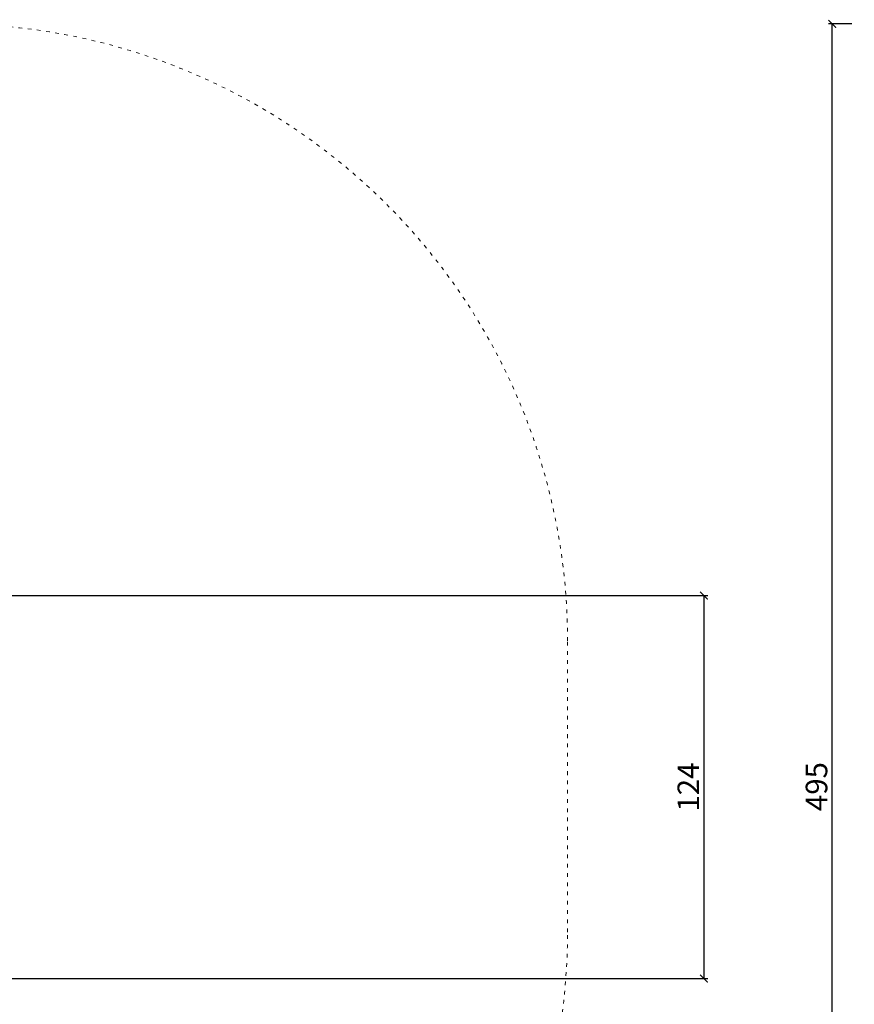
# Model space of a CAD drawing. Units: millimetres. Extents: x 2875 to 7942, y 1224 to 1847.
# Drawn here: x 7671 to 7942, y 1504 to 1823 of the extents above; entities that cross this region are included whole.
import ezdxf

# ---------------------------------------------------------------- set-up
doc = ezdxf.new("R2010")
doc.units = ezdxf.units.MM
doc.linetypes.add('ACAD_ISO03W100', pattern=[30, 12, -18])
doc.layers.add('Lg_dim', color=7, linetype='Continuous')
doc.layers.add('safety zone', color=7, linetype='ACAD_ISO03W100')
doc.styles.get("Standard").update_dxf_attribs({"font": 'arial.ttf'})
doc.dimstyles.new('ISO-25', dxfattribs={"dimtxt": 7, "dimasz": 2.5, "dimexe": 1.25, "dimexo": 0.625, "dimtad": 1, "dimdec": 0, "dimtxsty": 'Standard', "dimblk": 'ARCHTICK', "dimcen": 2.5, "dimadec": 0, "dimazin": 0, "dimtfac": 1, "dimtdec": 0, "dimtmove": 0, "dimatfit": 3, "dimldrblk": 'ARCHTICK', "dimfxl": 1, "dimarcsym": 0})

# ---------------------------------------------------------------- blocks, each defined once
blk = doc.blocks.new('_ArchTick')
at = {"color": 0, "linetype": 'ByBlock', "const_width": 0.15}
blk.add_lwpolyline([(-0.5, -0.5), (0.5, 0.5)], dxfattribs=at)
blk = doc.blocks.new('*D91')
at = {"layer": 'Defpoints', "color": 0, "transparency": 16777216}
for p in [(7934.93, 1821.78), (7941.92, 1821.78), (7942.1, 1327.28)]:
    blk.add_point(p, dxfattribs=at)
at = {"layer": 'Lg_dim', "color": 0, "lineweight": -2, "transparency": 16777216}
for p, q in [((7941.29, 1821.78), (7933.68, 1821.78)), ((7934.93, 1327.28), (7934.93, 1821.78)), ((7941.47, 1327.28), (7933.68, 1327.28))]:
    blk.add_line(p, q, dxfattribs=at)
at = {"layer": 'Lg_dim', "color": 0, "lineweight": -2, "transparency": 16777216, "xscale": 2.5, "yscale": 2.5, "zscale": 2.5}
for p, rotation in [((7934.93, 1821.78), 90), ((7934.93, 1327.28), 270)]:
    blk.add_blockref('_ArchTick', p, dxfattribs=dict(at, rotation=rotation))
at = {"layer": 'Lg_dim', "color": 0, "lineweight": 0, "transparency": 16777216, "insert": (7930.74, 1574.53), "char_height": 7, "attachment_point": 5, "rotation": 90}
blk.add_mtext('495', dxfattribs=at)
blk = doc.blocks.new('*D93')
at = {"layer": 'Defpoints', "color": 0, "transparency": 16777216}
for p in [(7664.06, 1636.48), (7664.04, 1512.28), (7893.3, 1512.28)]:
    blk.add_point(p, dxfattribs=at)
at = {"layer": 'Lg_dim', "color": 0, "lineweight": -2, "transparency": 16777216}
for p, q in [((7664.68, 1636.48), (7894.55, 1636.48)), ((7893.3, 1636.48), (7893.3, 1512.28)), ((7664.67, 1512.28), (7894.55, 1512.28))]:
    blk.add_line(p, q, dxfattribs=at)
at = {"layer": 'Lg_dim', "color": 0, "lineweight": -2, "transparency": 16777216, "xscale": 2.5, "yscale": 2.5, "zscale": 2.5}
for p, rotation in [((7893.3, 1636.48), 90), ((7893.3, 1512.28), 270)]:
    blk.add_blockref('_ArchTick', p, dxfattribs=dict(at, rotation=rotation))
at = {"layer": 'Lg_dim', "color": 0, "lineweight": 0, "transparency": 16777216, "insert": (7889.16, 1574.38), "char_height": 7, "attachment_point": 5, "rotation": 90}
blk.add_mtext('124', dxfattribs=at)

msp = doc.modelspace()

# ---------------------------------------------------------------- linework, layer by layer
at = {"layer": 'safety zone', "linetype": 'ACAD_ISO03W100', "lineweight": 0, "ltscale": 0.1}
msp.add_lwpolyline([(7649.06, 1327.28, 0.414214), (7849.06, 1527.28), (7849.06, 1621.78, 0.414214), (7649.06, 1821.78), (7552.24, 1821.78, 0.414214), (7352.24, 1621.78), (7352.24, 1527.28, 0.414214), (7552.24, 1327.28)], format="xyb", close=True, dxfattribs=at)

# ---------------------------------------------------------------- dimensions: what is measured, and where the dimension line sits
at = {"layer": 'Lg_dim', "lineweight": 0}
for base, p1, p2, picture, middle in [((7934.93456279, 1821.78113299), (7942.09641889, 1327.28113299), (7941.91641889, 1821.78113299), '*D91', (7930.73555188, 1574.53113299)), ((7893.3, 1512.28), (7664.06, 1636.48), (7664.04, 1512.28), '*D93', (7889.16, 1574.38))]:
    dim = msp.add_linear_dim(base=base, p1=p1, p2=p2, angle=90, dimstyle='ISO-25', dxfattribs=at)
    dim.commit()
    dim.dimension.update_dxf_attribs({"geometry": picture, "text_midpoint": middle})

doc.saveas('drawing.dxf')
